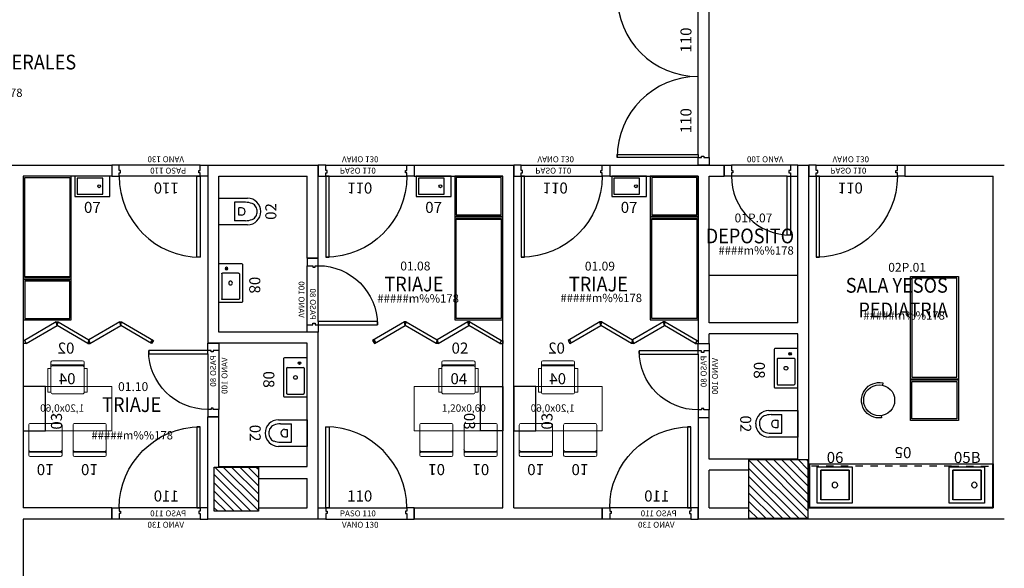
# Model space of a CAD drawing. Units: metres. Extents: x 109 to 2326, y -247 to 367.
# Drawn here: x 318 to 331, y -149 to -141 of the extents above; entities that cross this region are included whole.
import ezdxf
from ezdxf.enums import TextEntityAlignment as Align

# ---------------------------------------------------------------- set-up
doc = ezdxf.new("R2010")
doc.units = ezdxf.units.M
doc.linetypes.add('C80_XREFS_ESTADO REFORMADO$0$DASHED', pattern=[0.75, 0.5, -0.25])
doc.linetypes.add('C80_XREFS_ESTADO REFORMADO$0$DASHED2', pattern=[0.375, 0.25, -0.125])
doc.layers.get('0').update_dxf_attribs({"color": 255})
for name, color, linetype in [('AREAS', 255, 'Continuous'), ('C80_XREFS_ESTADO REFORMADO$0$A_PRY_DES', 255, 'Continuous'), ('C80_XREFS_ESTADO REFORMADO$0$A_PRY_INV', 255, 'C80_XREFS_ESTADO REFORMADO$0$DASHED'), ('C80_XREFS_ESTADO REFORMADO$0$A_SEC_TABIQ_02', 255, 'Continuous'), ('C80_XREFS_ESTADO REFORMADO$0$B_CPI', 255, 'Continuous'), ('C80_XREFS_ESTADO REFORMADO$0$B_CPI_01', 255, 'Continuous'), ('textos editados', 255, 'Continuous'), ('U_BORDILLOS_2', 255, 'Continuous')]:
    doc.layers.add(name, color=color, linetype=linetype)
for name, color, linetype, plot in [('C80_XREFS_ESTADO REFORMADO$0$0_AUX', 255, 'Continuous', False), ('C80_XREFS_ESTADO REFORMADO$0$0_COD_MOB', 255, 'Continuous', False), ('C80_XREFS_ESTADO REFORMADO$0$0_COD_SAN', 255, 'Continuous', False), ('C80_XREFS_ESTADO REFORMADO$0$B_CPI_AUX', 255, 'Continuous', False)]:
    doc.layers.add(name, color=color, linetype=linetype, plot=plot)
doc.layers.add('C80_XREFS_ESTADO REFORMADO$0$M_MOB', color=255, linetype='Continuous', lineweight=5)
doc.styles.add('C80_XREFS_ESTADO REFORMADO$0$FUTURA', font='txt')
doc.styles.add('C80_XREFS_ESTADO REFORMADO$0$MC', font='calibri.ttf', dxfattribs={"height": 80})
doc.styles.add('C80_XREFS_ESTADO REFORMADO$0$ROMANS', font='romans.shx')
doc.styles.add('C80_XREFS_ESTADO REFORMADO$0$Style-ENGINEERING', font='ENGINEERING.shx')
doc.styles.add('Estilo3', font='romans.shx', dxfattribs={"width": 0.9})
doc.styles.add('HPP_XREFS_HOSP_BLOQUE_CENTRAL$0$ROMANS', font='romans.shx', dxfattribs={"height": 1})

# ---------------------------------------------------------------- blocks, each defined once
blk = doc.blocks.new('C80_XREFS_ESTADO REFORMADO$0$02_SAN_INODORO_PUBLICO')
for p, q in [((-0.001, 0), (0.18, 0)), ((0.18, 0), (0.18, -0.391)), ((-0.18, -0.391), (-0.18, 0)), ((-0.18, 0), (-0.001, 0)), ((0.125, -0.214, 0), (-0.125, -0.214, 0)), ((-0.125, -0.363, 0), (-0.125, -0.214, 0)), ((0.125, -0.363, 0), (0.125, -0.214, 0)), ((-0.05, -0.307, 0), (-0.05, -0.272, 0)), ((-0.05, -0.272, 0), (0.05, -0.272, 0)), ((0.05, -0.307, 0), (0.05, -0.272, 0))]:
    blk.add_line(p, q)
for centre, radius, start, end in [((-0.001, -0.391, 0), 0.18, 180, 270), ((0.115, -0.363, 0), 0.24, 180, 202.3159), ((-0.001, -0.307, 0), 0.05, 180, 270), ((0, -0.306, 0), 0.0509, 269.8364, 359.0291), ((0, -0.39, 0), 0.18, 269.9536, 359.7281), ((-0.115, -0.363, 0), 0.24, 337.6841, 0), ((-0.015, -0.416, 0), 0.1, 202.3159, 241.6359), ((-0.001, -0.391, 0), 0.13, 241.6359, 270), ((0, -0.387, 0), 0.133, 269.9935, 297.9348), ((0.015, -0.416, 0), 0.1, 298.3641, 337.6841)]:
    blk.add_arc(centre, radius, start, end)
at = {"layer": 'C80_XREFS_ESTADO REFORMADO$0$0_COD_SAN', "style": 'C80_XREFS_ESTADO REFORMADO$0$MC'}
blk.add_attdef('COD_SANITARIO', text='', height=0.15, dxfattribs=at).set_placement((0, -0.706), align=Align.MIDDLE_CENTER)
blk = doc.blocks.new('C80_XREFS_ESTADO REFORMADO$0$08_SAN_LAVABO GENERAL')
for p, q in [((0.255, 0), (-0.255, 0)), ((-0.265, -0.01), (-0.265, -0.31)), ((-0.135, -0.16), (-0.135, -0.05)), ((-0.125, -0.04), (0.215, -0.04)), ((0.225, -0.16), (0.225, -0.05)), ((0.265, -0.31), (0.265, -0.01)), ((-0.135, -0.27), (-0.135, -0.16)), ((0.225, -0.27), (0.225, -0.16)), ((-0.255, -0.32), (0.255, -0.32)), ((-0.125, -0.28), (0.215, -0.28))]:
    blk.add_line(p, q)
blk.add_lwpolyline([(-0.195, -0.087), (-0.195, -0.123)])
for centre, radius in [((-0.195, -0.105), 0.0183), ((0, -0.16), 0.0252)]:
    blk.add_circle(centre, radius)
for centre, start, end in [((-0.255, -0.01), 90, 180), ((0.255, -0.01), 0, 90), ((-0.125, -0.05), 90, 180), ((0.215, -0.05), 0, 90), ((-0.255, -0.31), 180, 270), ((-0.125, -0.27), 180, 270), ((0.215, -0.27), 270, 0), ((0.255, -0.31), 270, 0)]:
    blk.add_arc(centre, 0.01, start, end)
at = {"layer": 'C80_XREFS_ESTADO REFORMADO$0$0_COD_SAN', "style": 'C80_XREFS_ESTADO REFORMADO$0$MC'}
blk.add_attdef('COD_SANITARIO', text='', height=0.15, dxfattribs=at).set_placement((0.028, -0.643), align=Align.BOTTOM_CENTER)
blk = doc.blocks.new('C80_XREFS_ESTADO REFORMADO$0$07_SAN_LAVABO_CONSULTORIOS')
for points in [[(-0.473, -0.275), (0, -0.275), (0, 0), (-0.473, 0)], [(-0.443, -0.03), (-0.443, -0.245), (-0.095, -0.245), (-0.095, -0.03)]]:
    blk.add_lwpolyline(points, close=True)
blk.add_circle((-0.145, -0.137), 0.02)
at = {"layer": 'C80_XREFS_ESTADO REFORMADO$0$0_COD_SAN', "style": 'C80_XREFS_ESTADO REFORMADO$0$MC'}
blk.add_attdef('COD_SANITARIO', text='', height=0.15, dxfattribs=at).set_placement((-0.237, -0.546), align=Align.BOTTOM_CENTER)
blk = doc.blocks.new('C80_XREFS_ESTADO REFORMADO$0$06_SAN_LAVAMANOS_GRIFO ALTO')
for p, q in [((0.195, -0.043), (-0.189, -0.043)), ((-0.189, -0.447), (-0.189, -0.043)), ((0.195, -0.043), (0.195, -0.447)), ((0.195, -0.447), (-0.189, -0.447))]:
    blk.add_line(p, q)
blk.add_lwpolyline([(-0.238, 0), (-0.238, -0.49), (0.238, -0.49), (0.238, 0)], close=True)
blk.add_circle((0.003, -0.245), 0.038)
at = {"layer": 'C80_XREFS_ESTADO REFORMADO$0$0_COD_SAN', "style": 'C80_XREFS_ESTADO REFORMADO$0$MC'}
blk.add_attdef('COD_SANITARIO', text='', height=0.15, rotation=360, dxfattribs=at).set_placement((0.005, -0.618, 0), align=Align.MIDDLE_CENTER)
blk = doc.blocks.new('C80_XREFS_ESTADO REFORMADO$0$05B_SAN_FREAGADERO_SUCIO_SIN ESCURRIDOR')
for p, q in [((-0.447, 0.189), (-0.043, 0.189)), ((-0.447, -0.196), (-0.447, 0.189)), ((-0.043, -0.196), (-0.043, 0.189)), ((-0.043, -0.196), (-0.447, -0.196))]:
    blk.add_line(p, q)
blk.add_lwpolyline([(0, 0.238), (-0.49, 0.238), (-0.49, -0.238), (0, -0.238)], close=True)
blk.add_circle((-0.245, -0.101), 0.038)
at = {"layer": 'C80_XREFS_ESTADO REFORMADO$0$0_COD_SAN', "style": 'C80_XREFS_ESTADO REFORMADO$0$MC'}
blk.add_attdef('COD_SANITARIO', text='', height=0.15, rotation=270, dxfattribs=at).set_placement((-0.618, -0.005, 0), align=Align.MIDDLE_CENTER)
blk = doc.blocks.new('C80_XREFS_ESTADO REFORMADO$0$M-88')
at = {"linetype": 'Continuous'}
for p, q in [((-1.95, 0.325), (0, 0.325)), ((-1.95, -0.325), (-1.95, 0.325)), ((-0.586, 0.305), (-1.93, 0.305)), ((-1.93, 0.305), (-1.93, -0.305)), ((-0.586, -0.305), (-0.586, 0.305)), ((-0.566, -0.325), (-0.566, 0.325)), ((-0.566, 0.325), (-0.546, 0.325)), ((-0.546, 0.325), (-0.546, -0.325)), ((-0.526, 0.305), (-0.02, 0.305)), ((-0.526, -0.305), (-0.526, 0.305)), ((-0.02, 0.305), (-0.02, -0.305)), ((0, 0.325), (0, -0.325)), ((0, -0.325), (-1.95, -0.325)), ((-1.93, -0.305), (-0.586, -0.305)), ((-0.546, -0.325), (-0.566, -0.325)), ((-0.02, -0.305), (-0.526, -0.305))]:
    blk.add_line(p, q, dxfattribs=at)
blk = doc.blocks.new('C80_XREFS_ESTADO REFORMADO$0$MOB_SILLA_02')
for p, q in [((0.205, 0), (-0.205, 0)), ((-0.225, -0.045), (-0.225, -0.02)), ((-0.225, -0.425), (-0.225, -0.094)), ((0.212, -0.058), (-0.212, -0.058)), ((0.2, -0.069), (-0.2, -0.069)), ((0.225, -0.045), (0.225, -0.02)), ((0.225, -0.425), (0.225, -0.094)), ((0.2, -0.45), (-0.2, -0.45))]:
    blk.add_line(p, q)
for points in [[(-0.266, -0.425), (-0.225, -0.425), (-0.225, -0.106), (-0.266, -0.106)], [(0.225, -0.425), (0.266, -0.425), (0.266, -0.106), (0.225, -0.106)]]:
    blk.add_lwpolyline(points, close=True)
for points in [[(-0.225, -0.045), (-0.225, -0.094)], [(0.225, -0.045), (0.225, -0.094)]]:
    blk.add_lwpolyline(points)
for centre, radius, start, end in [((-0.205, -0.02), 0.02, 90, 180), ((-0.212, -0.045), 0.0127, 180, 270), ((-0.2, -0.094), 0.0254, 90, 180), ((0.2, -0.094), 0.0254, 0, 90), ((0.205, -0.02), 0.02, 0, 90), ((0.212, -0.045), 0.0127, 270, 0), ((-0.2, -0.425), 0.0254, 180, 270), ((0.2, -0.425), 0.0254, 270, 0)]:
    blk.add_arc(centre, radius, start, end)
at = {"layer": 'C80_XREFS_ESTADO REFORMADO$0$0_COD_MOB', "style": 'C80_XREFS_ESTADO REFORMADO$0$MC'}
blk.add_attdef('COD_MOB', text='', height=0.15, dxfattribs=at).set_placement((0.02, 0.049), align=Align.BOTTOM_CENTER)
blk = doc.blocks.new('C80_XREFS_ESTADO REFORMADO$0$MOB_MESA 1.20X0.60')
at = {"linetype": 'Continuous', "lineweight": 0}
blk.add_3dface([(0.6, -0.6), (-0.6, -0.6), (-0.6, 0), (0.6, 0)], dxfattribs=at)
at = {"layer": 'C80_XREFS_ESTADO REFORMADO$0$0_AUX', "style": 'C80_XREFS_ESTADO REFORMADO$0$Style-ENGINEERING'}
blk.add_text('1,20x0,60', height=0.1, dxfattribs=at).set_placement((0.371, -0.242), align=Align.TOP_RIGHT)
at = {"layer": 'C80_XREFS_ESTADO REFORMADO$0$0_COD_MOB', "style": 'C80_XREFS_ESTADO REFORMADO$0$MC'}
blk.add_attdef('COD_MOB', text='', height=0.15, dxfattribs=at).set_placement((0.005, -0.016), align=Align.BOTTOM_CENTER)
blk = doc.blocks.new('C80_XREFS_ESTADO REFORMADO$0$MOB_SILLA_01')
for p, q in [((0.205, 0), (-0.205, 0)), ((-0.225, -0.045), (-0.225, -0.02)), ((-0.225, -0.425), (-0.225, -0.094)), ((0.212, -0.058), (-0.212, -0.058)), ((0.2, -0.069), (-0.2, -0.069)), ((0.225, -0.045), (0.225, -0.02)), ((0.225, -0.425), (0.225, -0.094)), ((0.2, -0.45), (-0.2, -0.45))]:
    blk.add_line(p, q)
for points in [[(-0.225, -0.045), (-0.225, -0.094)], [(0.225, -0.045), (0.225, -0.094)]]:
    blk.add_lwpolyline(points)
for centre, radius, start, end in [((-0.205, -0.02), 0.02, 90, 180), ((-0.212, -0.045), 0.0127, 180, 270), ((-0.2, -0.094), 0.0254, 90, 180), ((0.2, -0.094), 0.0254, 0, 90), ((0.205, -0.02), 0.02, 0, 90), ((0.212, -0.045), 0.0127, 270, 0), ((-0.2, -0.425), 0.0254, 180, 270), ((0.2, -0.425), 0.0254, 270, 0)]:
    blk.add_arc(centre, radius, start, end)
at = {"layer": 'C80_XREFS_ESTADO REFORMADO$0$0_AUX', "style": 'C80_XREFS_ESTADO REFORMADO$0$MC', "text_generation_flag": 4, "flags": 2}
blk.add_attdef('CDEB_code1', text='', height=0.0762, rotation=180, dxfattribs=at).set_placement((0.184, -0.312), align=Align.MIDDLE_LEFT)
at = {"layer": 'C80_XREFS_ESTADO REFORMADO$0$0_AUX', "style": 'C80_XREFS_ESTADO REFORMADO$0$MC', "text_generation_flag": 4, "flags": 3}
blk.add_attdef('CDEB_resized', text='', height=0.0762, rotation=180, dxfattribs=at).set_placement((-0.025, -0.5), align=Align.TOP_CENTER)
at = {"layer": 'C80_XREFS_ESTADO REFORMADO$0$0_COD_MOB', "style": 'C80_XREFS_ESTADO REFORMADO$0$MC'}
blk.add_attdef('COD_MOB', text='', height=0.15, dxfattribs=at).set_placement((-0.004, 0.055), align=Align.BOTTOM_CENTER)
blk = doc.blocks.new('C80_XREFS_ESTADO REFORMADO$0$MOB_3SILLAS+MESA')
at = {"layer": 'C80_XREFS_ESTADO REFORMADO$0$M_MOB'}
for name, p, values in [('C80_XREFS_ESTADO REFORMADO$0$MOB_SILLA_02', (-0.6, 0.35), {'COD_MOB': '02'}), ('C80_XREFS_ESTADO REFORMADO$0$MOB_MESA 1.20X0.60', (-0.6, 0), {'COD_MOB': '04'})]:
    blk.add_blockref(name, p, dxfattribs=at).add_auto_attribs(values)
ref = blk.add_blockref('C80_XREFS_ESTADO REFORMADO$0$MOB_SILLA_01', (-0.9, -0.95), dxfattribs=dict(at, rotation=180))
ref.add_attrib('COD_MOB', '01', dxfattribs={"layer": 'C80_XREFS_ESTADO REFORMADO$0$0_COD_MOB', "height": 0.15, "rotation": 180, "style": 'C80_XREFS_ESTADO REFORMADO$0$MC'}).set_placement((-0.896, -1.005), align=Align.BOTTOM_CENTER)
ref = blk.add_blockref('C80_XREFS_ESTADO REFORMADO$0$MOB_SILLA_01', (-0.3, -0.95), dxfattribs=dict(at, rotation=180))
ref.add_attrib('COD_MOB', '01', dxfattribs={"layer": 'C80_XREFS_ESTADO REFORMADO$0$0_COD_MOB', "height": 0.15, "rotation": 180, "style": 'C80_XREFS_ESTADO REFORMADO$0$MC'}).set_placement((-0.296, -1.005), align=Align.BOTTOM_CENTER)
blk = doc.blocks.new('*U352')
blk.add_lwpolyline([(0.6, -0.3), (0.6, 0), (0, 0), (0, -0.3)], close=True)
at = {"layer": 'C80_XREFS_ESTADO REFORMADO$0$0_COD_MOB', "style": 'C80_XREFS_ESTADO REFORMADO$0$MC'}
blk.add_attdef('COD_MOB', text='', height=0.15, dxfattribs=at).set_placement((0.129, -0.572), align=Align.BOTTOM_CENTER)
blk = doc.blocks.new('*U343')
for p, q in [((0, 0), (2.5, 0)), ((0, -0.6), (0, 0)), ((2.5, 0), (2.5, -0.6))]:
    blk.add_line(p, q)
at = {"linetype": 'Continuous'}
for p, q in [((0.012, -0.6), (0.012, -0.01)), ((0.6, -0.6), (0, -0.6))]:
    blk.add_line(p, q, dxfattribs=at)
blk.add_lwpolyline([(0, 0), (2.5, 0)])
for points in [[(2.5, -0.01), (0, -0.01)], [(2.488, -0.01), (2.488, -0.6)], [(2.5, -0.6), (0.6, -0.6), (0.6, -0.6)]]:
    blk.add_lwpolyline(points, dxfattribs=at)
at = {"layer": 'C80_XREFS_ESTADO REFORMADO$0$0_AUX'}
for p, q in [((0.162, -0.109), (0.546, -0.109)), ((0.162, -0.513), (0.162, -0.109)), ((0.546, -0.109), (0.546, -0.513)), ((1.954, -0.109), (2.338, -0.109)), ((1.954, -0.513), (1.954, -0.109)), ((2.338, -0.109), (2.338, -0.513)), ((0.546, -0.513), (0.162, -0.513)), ((2.338, -0.513), (1.954, -0.513))]:
    blk.add_line(p, q, dxfattribs=at)
at = {"layer": 'C80_XREFS_ESTADO REFORMADO$0$A_PRY_DES', "linetype": 'C80_XREFS_ESTADO REFORMADO$0$DASHED2', "ltscale": 0.05}
for q in [(0.012, -0.566), (2.488, -0.566), (0.566, -0.566)]:
    blk.add_line((0.566, -0.566), q, dxfattribs=at)
at = {"layer": 'C80_XREFS_ESTADO REFORMADO$0$0_COD_MOB', "style": 'C80_XREFS_ESTADO REFORMADO$0$MC'}
blk.add_attdef('COD_MOB', text='', height=0.15, dxfattribs=at).set_placement((1.223, -0.872), align=Align.BOTTOM_CENTER)
blk = doc.blocks.new('*U313')
at = {"layer": 'C80_XREFS_ESTADO REFORMADO$0$A_PRY_INV', "color": 252, "ltscale": 0.25}
for points in [[(0.1, 0), (1.2, 0)], [(0.1, -0.15), (1.2, -0.15)]]:
    blk.add_lwpolyline(points, dxfattribs=at)
at = {"layer": 'C80_XREFS_ESTADO REFORMADO$0$B_CPI'}
for points in [[(0.145, 0), (0.1, 0), (0.1, 1.1), (0.145, 1.1)], [(0, 0), (0.1, 0), (0.1, -0.045), (0.12, -0.045), (0.12, -0.075), (0.1, -0.075), (0.1, -0.15), (0, -0.15)], [(1.3, 0), (1.2, 0), (1.2, -0.045), (1.18, -0.045), (1.18, -0.075), (1.2, -0.075), (1.2, -0.15), (1.3, -0.15)]]:
    blk.add_lwpolyline(points, close=True, dxfattribs=at)
at = {"layer": 'C80_XREFS_ESTADO REFORMADO$0$B_CPI_01'}
blk.add_arc((0.1, 0), 1.1, 0, 90, dxfattribs=at)
at = {"layer": 'C80_XREFS_ESTADO REFORMADO$0$B_CPI_AUX'}
for points in [[(0.1, 0), (1.2, 0)], [(0.1, -0.15), (1.2, -0.15)]]:
    blk.add_lwpolyline(points, dxfattribs=at)
at = {"layer": 'C80_XREFS_ESTADO REFORMADO$0$0_AUX'}
for s, height, style, p in [('110', 0.15, 'C80_XREFS_ESTADO REFORMADO$0$ROMANS', (0.391, 0.087)), ('PASO 110', 0.08, 'C80_XREFS_ESTADO REFORMADO$0$ROMANS', (0.292, -0.114)), ('VANO 130', 0.08, 'C80_XREFS_ESTADO REFORMADO$0$FUTURA', (0.321, -0.268))]:
    blk.add_text(s, height=height, rotation=0.0001, dxfattribs=dict(at, style=style)).set_placement(p)
blk = doc.blocks.new('*U306')
at = {"layer": 'C80_XREFS_ESTADO REFORMADO$0$A_PRY_INV', "color": 252, "ltscale": 0.25}
for points in [[(0.145, 0), (0.9, 0)], [(0.1, -0.15), (0.9, -0.15)]]:
    blk.add_lwpolyline(points, dxfattribs=at)
at = {"layer": 'C80_XREFS_ESTADO REFORMADO$0$B_CPI'}
blk.add_lwpolyline([(0.145, 0), (0.1, 0), (0.1, 0.8), (0.145, 0.8)], close=True, dxfattribs=at)
for points in [[(0.1, 0), (0, 0), (0, -0.15), (0.1, -0.15), (0.1, -0.075), (0.12, -0.075), (0.12, -0.045), (0.1, -0.045), (0.1, 0)], [(0.9, 0), (1, 0), (1, -0.15), (0.9, -0.15), (0.9, -0.075), (0.88, -0.075), (0.88, -0.045), (0.9, -0.045), (0.9, 0)]]:
    blk.add_lwpolyline(points, dxfattribs=at)
at = {"layer": 'C80_XREFS_ESTADO REFORMADO$0$B_CPI_01'}
blk.add_arc((0.1, 0), 0.8, 0, 90, dxfattribs=at)
at = {"layer": 'C80_XREFS_ESTADO REFORMADO$0$B_CPI_AUX'}
for points in [[(0.145, 0), (0.9, 0)], [(0.1, -0.15), (0.9, -0.15)]]:
    blk.add_lwpolyline(points, dxfattribs=at)
at = {"layer": 'C80_XREFS_ESTADO REFORMADO$0$0_AUX', "style": 'C80_XREFS_ESTADO REFORMADO$0$FUTURA'}
blk.add_text('VANO 100', height=0.08, rotation=0.0001, dxfattribs=at).set_placement((0.194, -0.268))
blk = doc.blocks.new('C80_XREFS_ESTADO REFORMADO$0$CPI_PUERTA_110_110')
at = {"layer": 'C80_XREFS_ESTADO REFORMADO$0$A_PRY_INV', "color": 252, "ltscale": 0.25}
for points in [[(0.145, 0), (2.255, 0)], [(0.1, -0.15), (2.3, -0.15)]]:
    blk.add_lwpolyline(points, dxfattribs=at)
at = {"layer": 'C80_XREFS_ESTADO REFORMADO$0$B_CPI'}
for points in [[(0.145, 0), (0.1, 0), (0.1, 1.1), (0.145, 1.1)], [(2.255, 0), (2.3, 0), (2.3, 1.1), (2.255, 1.1)], [(0, 0), (0.1, 0), (0.1, -0.045), (0.12, -0.045), (0.12, -0.075), (0.1, -0.075), (0.1, -0.15), (0, -0.15)], [(2.4, 0), (2.3, 0), (2.3, -0.045), (2.28, -0.045), (2.28, -0.075), (2.3, -0.075), (2.3, -0.15), (2.4, -0.15)]]:
    blk.add_lwpolyline(points, close=True, dxfattribs=at)
at = {"layer": 'C80_XREFS_ESTADO REFORMADO$0$B_CPI_01'}
for centre, start, end in [((0.1, 0), 0, 90), ((2.3, 0), 90, 180)]:
    blk.add_arc(centre, 1.1, start, end, dxfattribs=at)
at = {"layer": 'C80_XREFS_ESTADO REFORMADO$0$B_CPI_AUX'}
for points in [[(0.145, 0), (2.255, 0)], [(0.1, -0.15), (2.3, -0.15)]]:
    blk.add_lwpolyline(points, dxfattribs=at)
at = {"layer": 'C80_XREFS_ESTADO REFORMADO$0$0_AUX', "style": 'C80_XREFS_ESTADO REFORMADO$0$ROMANS'}
for p in [(0.431, 0.091), (1.524, 0.091)]:
    blk.add_text('110', height=0.15, rotation=0.0001, dxfattribs=at).set_placement(p)
blk = doc.blocks.new('*U334')
at = {"layer": 'C80_XREFS_ESTADO REFORMADO$0$A_PRY_INV', "color": 252, "ltscale": 0.25}
for points in [[(0.145, 0), (0.9, 0)], [(0.1, -0.15), (0.9, -0.15)]]:
    blk.add_lwpolyline(points, dxfattribs=at)
at = {"layer": 'C80_XREFS_ESTADO REFORMADO$0$B_CPI'}
blk.add_lwpolyline([(0.145, 0), (0.1, 0), (0.1, 0.8), (0.145, 0.8)], close=True, dxfattribs=at)
for points in [[(0.1, 0), (0, 0), (0, -0.15), (0.1, -0.15), (0.1, -0.075), (0.12, -0.075), (0.12, -0.045), (0.1, -0.045), (0.1, 0)], [(0.9, 0), (1, 0), (1, -0.15), (0.9, -0.15), (0.9, -0.075), (0.88, -0.075), (0.88, -0.045), (0.9, -0.045), (0.9, 0)]]:
    blk.add_lwpolyline(points, dxfattribs=at)
at = {"layer": 'C80_XREFS_ESTADO REFORMADO$0$B_CPI_01'}
blk.add_arc((0.1, 0), 0.8, 0, 90, dxfattribs=at)
at = {"layer": 'C80_XREFS_ESTADO REFORMADO$0$B_CPI_AUX'}
for points in [[(0.145, 0), (0.9, 0)], [(0.1, -0.15), (0.9, -0.15)]]:
    blk.add_lwpolyline(points, dxfattribs=at)
at = {"layer": 'C80_XREFS_ESTADO REFORMADO$0$0_AUX'}
for s, style, p in [('PASO 80', 'C80_XREFS_ESTADO REFORMADO$0$ROMANS', (0.164, -0.114)), ('VANO 100', 'C80_XREFS_ESTADO REFORMADO$0$FUTURA', (0.194, -0.268))]:
    blk.add_text(s, height=0.08, rotation=0.0001, dxfattribs=dict(at, style=style)).set_placement(p)
blk = doc.blocks.new('C80_XREFS_ESTADO REFORMADO$0$Mampara de vidrio')
at = {"layer": 'C80_XREFS_ESTADO REFORMADO$0$A_SEC_TABIQ_02'}
for p, q in [((0.447, 0.275), (0.472, 0.275)), ((0.459, 0.225), (0.472, 0.275)), ((0.472, 0.275), (0.89, 0.029)), ((1.308, 0.275), (0.89, 0.029)), ((1.308, 0.275), (1.333, 0.275)), ((1.321, 0.225), (1.308, 0.275)), ((1.321, 0.225), (1.333, 0.275)), ((1.333, 0.275), (1.764, 0.021)), ((0.877, -0.021), (0.459, 0.225)), ((0.459, 0.225), (0.459, 0.225)), ((0.903, -0.021), (1.321, 0.225)), ((1.739, -0.021), (1.321, 0.225)), ((1.321, 0.225), (1.321, 0.225)), ((0, 0.021), (0, -0.021)), ((0.016, 0.021), (0, 0.021)), ((0.89, 0.029), (0.877, -0.021)), ((0.89, 0.029), (0.903, -0.021)), ((1.747, 0.031), (1.722, -0.011)), ((1.764, 0.021), (1.739, -0.021)), ((0.041, -0.021), (0, -0.021)), ((0.877, -0.021), (0.903, -0.021))]:
    blk.add_line(p, q, dxfattribs=at)
blk.add_lwpolyline([(0.447, 0.275), (0.016, 0.021), (0.041, -0.021), (0.459, 0.225)], close=True, dxfattribs=at)
blk = doc.blocks.new('*U432')
at = {"layer": 'AREAS', "color": 6, "style": 'HPP_XREFS_HOSP_BLOQUE_CENTRAL$0$ROMANS'}
blk.add_attdef('COD_SALA', text='', height=0.12, dxfattribs=at).set_placement((0, 0.132), align=Align.MIDDLE_CENTER)
at = {"layer": 'textos editados', "style": 'Estilo3', "width": 0.9}
blk.add_attdef('NOMBRE_SALA_001', (-0.557, -0.212), '', height=0.2, dxfattribs=at)
blk = doc.blocks.new('*U435')
at = {"layer": 'AREAS', "color": 6, "style": 'HPP_XREFS_HOSP_BLOQUE_CENTRAL$0$ROMANS'}
blk.add_attdef('COD_SALA', text='', height=0.12, dxfattribs=at).set_placement((0, 0.132), align=Align.MIDDLE_CENTER)
at = {"layer": 'textos editados', "style": 'Estilo3', "width": 0.9}
blk.add_attdef('NOMBRE_SALA_001', (-0.557, -0.212), '', height=0.2, dxfattribs=at)
blk = doc.blocks.new('*U439')
at = {"layer": 'AREAS', "color": 6, "style": 'HPP_XREFS_HOSP_BLOQUE_CENTRAL$0$ROMANS'}
blk.add_attdef('COD_SALA', text='', height=0.12, dxfattribs=at).set_placement((0, 0.132), align=Align.MIDDLE_CENTER)
at = {"layer": 'textos editados', "style": 'Estilo3', "width": 0.9}
blk.add_attdef('NOMBRE_SALA_001', (-0.557, -0.212), '', height=0.2, dxfattribs=at)
blk = doc.blocks.new('*U440')
at = {"layer": 'AREAS', "color": 6, "style": 'HPP_XREFS_HOSP_BLOQUE_CENTRAL$0$ROMANS'}
blk.add_attdef('COD_SALA', text='', height=0.12, dxfattribs=at).set_placement((0, 0.132), align=Align.MIDDLE_CENTER)
at = {"layer": 'textos editados', "style": 'Estilo3', "width": 0.9}
blk.add_attdef('NOMBRE_SALA_001', (-0.557, -0.212), '', height=0.2, dxfattribs=at)
blk = doc.blocks.new('*U378')
at = {"layer": 'AREAS', "color": 6, "style": 'HPP_XREFS_HOSP_BLOQUE_CENTRAL$0$ROMANS'}
blk.add_attdef('COD_SALA', text='', height=0.12, dxfattribs=at).set_placement((0, 0.132), align=Align.MIDDLE_CENTER)
at = {"layer": 'textos editados', "style": 'Estilo3', "width": 0.9}
blk.add_attdef('NOMBRE_SALA_001', (-0.557, -0.212), '', height=0.2, dxfattribs=at)
blk = doc.blocks.new('*U377')
at = {"layer": 'AREAS', "color": 6, "style": 'HPP_XREFS_HOSP_BLOQUE_CENTRAL$0$ROMANS'}
blk.add_attdef('COD_SALA', text='', height=0.12, dxfattribs=at).set_placement((0, 0.132), align=Align.MIDDLE_CENTER)
at = {"layer": 'textos editados', "style": 'Estilo3', "width": 0.9}
blk.add_attdef('NOMBRE_SALA_001', (-0.557, -0.212), '', height=0.2, dxfattribs=at)

msp = doc.modelspace()

# ---------------------------------------------------------------- hatches: boundary and pattern name
at = {"layer": 'U_BORDILLOS_2', "ltscale": 0.05}
h = msp.add_hatch(dxfattribs=at)
h.set_pattern_fill('ANSI31', color=256, scale=0.025, angle=90, style=0)
h.set_pattern_definition([(135, (-1105.063036, -570.60647), (-0.0561266008, -0.0561266008), [])])
h.paths.add_polyline_path([(327.4017, -147.9828), (327.4017, -147.1828), (328.2017, -147.1828), (328.2017, -147.9828)])
h = msp.add_hatch(dxfattribs=at)
h.set_pattern_fill('ANSI31', color=256, scale=0.025, angle=90, style=0)
h.set_pattern_definition([(135, (-1105.213035, -570.60647), (-0.0561266008, -0.0561266008), [])])
h.paths.add_polyline_path([(320.1517, -147.8828), (320.1517, -147.2828), (320.7517, -147.2828), (320.7517, -147.8828)])

# ---------------------------------------------------------------- linework, layer by layer
for p, q in [((315.6484, -143.1879), (318.7634, -143.1879)), ((318.7634, -143.1879), (318.7634, -143.3379)), ((320.0634, -143.1879), (321.5634, -143.1879)), ((320.0634, -143.1879), (320.0634, -145.6029)), ((321.5634, -144.4529), (321.5634, -143.1879)), ((322.8634, -143.1879), (324.2134, -143.1879)), ((322.8634, -143.1879), (322.8634, -143.3379)), ((324.2134, -147.8379), (324.2134, -143.1879)), ((325.5134, -143.1879), (327.0634, -143.1879)), ((325.5134, -143.1879), (325.5134, -143.3379)), ((327.0634, -143.1879), (327.0634, -143.3379)), ((328.0634, -145.3279), (328.0634, -143.1879)), ((328.0634, -143.1879), (328.2134, -143.1879)), ((328.2134, -147.8379), (328.2134, -143.1879)), ((329.5134, -143.1879), (330.8634, -143.1879)), ((329.5134, -143.1879), (329.5134, -143.3379)), ((318.7634, -143.3379), (317.5634, -143.3379)), ((317.5634, -143.3379), (317.5634, -147.8379)), ((320.2134, -143.3379), (321.4134, -143.3379)), ((320.2134, -145.4529), (320.2134, -143.3379)), ((321.4134, -144.4529), (321.4134, -143.3379)), ((322.8634, -143.3379), (324.0634, -143.3379)), ((324.0634, -147.8379), (324.0634, -143.3379)), ((325.5134, -143.3379), (326.7134, -143.3379)), ((326.7134, -143.3379), (326.7134, -145.6092)), ((326.8634, -143.3379), (327.0634, -143.3379)), ((326.8634, -145.3279), (326.8634, -143.3379)), ((329.5134, -143.3379), (330.7134, -143.3379)), ((330.7134, -147.8379), (330.7134, -143.3379)), ((321.4134, -144.4529), (321.5634, -144.4529)), ((328.0634, -144.6879), (326.8634, -144.6879)), ((328.0634, -145.3279), (326.8634, -145.3279)), ((321.5634, -145.4529), (320.2134, -145.4529)), ((321.5634, -147.9879), (321.5634, -145.4529)), ((328.0634, -145.4779), (326.8634, -145.4779)), ((326.8634, -145.6092), (326.8634, -145.4779)), ((328.0634, -147.1778), (328.0634, -145.4779)), ((321.4134, -145.6029), (320.0634, -145.6029)), ((321.4134, -147.2778), (321.4134, -145.6029)), ((326.7134, -145.6092), (326.8634, -145.6092)), ((320.0634, -147.9879), (320.0634, -146.6029)), ((320.2134, -146.6029), (320.0634, -146.6029)), ((320.2134, -147.2778), (320.2134, -146.6029)), ((326.7134, -146.6092), (326.7134, -147.9879)), ((326.7134, -146.6092), (326.8634, -146.6092)), ((326.8634, -147.1778), (326.8634, -146.6092)), ((328.0634, -147.1778), (326.8634, -147.1778)), ((320.2134, -147.2778), (321.4134, -147.2778)), ((326.8634, -147.8379), (326.8634, -147.3278)), ((327.4017, -147.3278, 1.128), (326.8634, -147.3278)), ((320.7517, -147.4379, 1.128), (321.4134, -147.4379)), ((321.4134, -147.8379), (321.4134, -147.4379)), ((318.7634, -147.8379), (317.5634, -147.8379)), ((318.7634, -147.8379), (318.7634, -147.9879)), ((320.7517, -147.8379, 1.128), (321.4134, -147.8379)), ((322.8634, -147.8379), (322.8634, -147.9879)), ((322.8634, -147.8379), (324.0634, -147.8379)), ((324.2134, -147.8379), (325.4134, -147.8379)), ((325.4134, -147.8379), (325.4134, -147.9879)), ((326.8634, -147.8379), (327.4017, -147.8379, 1.128)), ((328.2134, -147.8379), (330.7134, -147.8379)), ((317.5634, -147.9879), (317.5634, -154.7528)), ((318.7634, -147.9879), (317.5634, -147.9879)), ((321.5634, -147.9879), (320.0634, -147.9879)), ((325.4134, -147.9879), (322.8634, -147.9879)), ((330.8634, -147.9879), (326.7134, -147.9879))]:
    msp.add_line(p, q, dxfattribs=at)
msp.add_lwpolyline([(329.1938, -146.5864), (329.1977, -146.6161, -1.183216), (329.216, -146.1432), (329.2098, -146.1726)], format="xyb", dxfattribs=at)
at = {"layer": 'U_BORDILLOS_2', "ltscale": 0.05, "elevation": 1.128}
for points in [[(327.4017, -147.9828), (327.4017, -147.1828), (328.2017, -147.1828), (328.2017, -147.9828)], [(320.1517, -147.8828), (320.1517, -147.2828), (320.7517, -147.2828), (320.7517, -147.8828)]]:
    msp.add_lwpolyline(points, close=True, dxfattribs=at)
at = {"layer": 'U_BORDILLOS_2', "ltscale": 0.05}
msp.add_circle((329.1669, -146.3781), 0.21, dxfattribs=at)

# ---------------------------------------------------------------- block references
for name, p, rotation in [('C80_XREFS_ESTADO REFORMADO$0$CPI_PUERTA_110_110', (326.7134, -143.1879), 90), ('*U313', (320.0634, -143.3379), 179.9999990750831), ('*U306', (328.0634, -143.3379), 180.0000009249167), ('C80_XREFS_ESTADO REFORMADO$0$M-88', (329.9169, -146.6514), 270), ('*U313', (321.5634, -147.8379), 359.999999075083)]:
    msp.add_blockref(name, p, dxfattribs=dict(at, rotation=rotation))
ref = msp.add_blockref('*U377', (316.8566, -141.6801), dxfattribs=dict(at, xscale=-1))
ref.add_attrib('COD_SALA', 'C.01', dxfattribs={"layer": 'AREAS', "color": 6, "height": 0.12, "style": 'HPP_XREFS_HOSP_BLOQUE_CENTRAL$0$ROMANS'}).set_placement((316.8566, -141.5479), align=Align.MIDDLE_CENTER)
ref.add_attrib('NOMBRE_SALA_001', 'CIRCULACIONES GENERALES', (314.9792, -141.892), dxfattribs={"layer": 'textos editados', "height": 0.2, "style": 'Estilo3', "width": 0.9})
ref.add_attrib('SUPERFICIE', '######m%%178', dxfattribs={"layer": 'AREAS', "height": 0.1125, "style": 'HPP_XREFS_HOSP_BLOQUE_CENTRAL$0$ROMANS'}).set_placement((316.9575, -142.2078), align=Align.MIDDLE_CENTER)
at = {"layer": 'U_BORDILLOS_2', "ltscale": 0.05, "xscale": -1}
for name, p, rotation in [('*U313', (321.5634, -143.3379), 180.000000924917), ('*U313', (324.2134, -143.3379), 180.000000924917), ('*U313', (328.2134, -143.3379), 180.000000924917), ('C80_XREFS_ESTADO REFORMADO$0$M-88', (317.8884, -145.2879), 90), ('C80_XREFS_ESTADO REFORMADO$0$M-88', (323.7384, -143.3379), 270), ('C80_XREFS_ESTADO REFORMADO$0$M-88', (326.3884, -143.3379), 270), ('*U334', (321.5634, -145.4529), 270), ('C80_XREFS_ESTADO REFORMADO$0$Mampara de vidrio', (324.0634, -145.5879), 359.9998332078047), ('C80_XREFS_ESTADO REFORMADO$0$Mampara de vidrio', (326.7134, -145.5879), 359.9998332078047), ('*U334', (320.0634, -145.6029), 90), ('*U334', (326.7134, -145.6092), 90), ('*U313', (320.0634, -147.8379), 9.249169430347591e-07), ('*U313', (326.7134, -147.8379), 9.249170229708171e-07)]:
    msp.add_blockref(name, p, dxfattribs=dict(at, rotation=rotation))
at = {"layer": 'U_BORDILLOS_2', "ltscale": 0.05}
for p in [(318.737, -143.3379), (323.3634, -143.3379), (326.0134, -143.3379)]:
    msp.add_blockref('C80_XREFS_ESTADO REFORMADO$0$07_SAN_LAVABO_CONSULTORIOS', p, dxfattribs=at).add_auto_attribs({'COD_SANITARIO': '07'})
for name, p, rotation, values in [('C80_XREFS_ESTADO REFORMADO$0$02_SAN_INODORO_PUBLICO', (320.2134, -143.8179), 90, {'COD_SANITARIO': '02'}), ('C80_XREFS_ESTADO REFORMADO$0$08_SAN_LAVABO GENERAL', (328.0634, -145.9429), 270, {'COD_SANITARIO': '08'}), ('C80_XREFS_ESTADO REFORMADO$0$08_SAN_LAVABO GENERAL', (321.4134, -146.0679), 270, {'COD_SANITARIO': '08'}), ('*U352', (317.5634, -146.7912), 90, {'COD_MOB': '03'}), ('*U352', (324.2134, -146.7912), 90, {'COD_MOB': '03'}), ('C80_XREFS_ESTADO REFORMADO$0$02_SAN_INODORO_PUBLICO', (328.0634, -146.6978), 270, {'COD_SANITARIO': '02'}), ('C80_XREFS_ESTADO REFORMADO$0$02_SAN_INODORO_PUBLICO', (321.4134, -146.8228), 270, {'COD_SANITARIO': '02'}), ('*U343', (330.7134, -147.8379), 180, {'COD_MOB': '05'})]:
    msp.add_blockref(name, p, dxfattribs=dict(at, rotation=rotation)).add_auto_attribs(values)
ref = msp.add_blockref('*U432', (327.4625, -144.0377), dxfattribs=dict(at, xscale=-1))
ref.add_attrib('COD_SALA', '01P.07', dxfattribs={"layer": 'AREAS', "color": 6, "height": 0.12, "style": 'HPP_XREFS_HOSP_BLOQUE_CENTRAL$0$ROMANS'}).set_placement((327.4625, -143.9054), align=Align.MIDDLE_CENTER)
ref.add_attrib('NOMBRE_SALA_001', 'DEPOSITO', (326.8151, -144.2496), dxfattribs={"layer": 'textos editados', "height": 0.2, "style": 'Estilo3', "width": 0.9})
ref.add_attrib('SUPERFICIE', '####m%%178', dxfattribs={"layer": 'AREAS', "height": 0.1125, "style": 'HPP_XREFS_HOSP_BLOQUE_CENTRAL$0$ROMANS'}).set_placement((327.4985, -144.3463), align=Align.MIDDLE_CENTER)
ref = msp.add_blockref('C80_XREFS_ESTADO REFORMADO$0$08_SAN_LAVABO GENERAL', (320.2134, -144.7879), dxfattribs=dict(at, xscale=-1, rotation=90))
ref.add_attrib('COD_SANITARIO', '08', dxfattribs={"layer": 'C80_XREFS_ESTADO REFORMADO$0$0_COD_SAN', "height": 0.15, "rotation": 270, "style": 'C80_XREFS_ESTADO REFORMADO$0$MC'}).set_placement((320.58, -144.816), align=Align.BOTTOM_CENTER)
ref = msp.add_blockref('*U439', (322.879, -144.6896, -0.155), dxfattribs=dict(at, xscale=-1))
ref.add_attrib('COD_SALA', '01.08', dxfattribs={"layer": 'AREAS', "color": 6, "height": 0.12, "style": 'HPP_XREFS_HOSP_BLOQUE_CENTRAL$0$ROMANS'}).set_placement((322.879, -144.5574, -0.155), align=Align.MIDDLE_CENTER)
ref.add_attrib('NOMBRE_SALA_001', 'TRIAJE', (322.4588, -144.9015, -0.155), dxfattribs={"layer": 'textos editados', "height": 0.2, "style": 'Estilo3', "width": 0.9})
ref.add_attrib('SUPERFICIE', '#####m%%178', dxfattribs={"layer": 'AREAS', "height": 0.1125, "style": 'HPP_XREFS_HOSP_BLOQUE_CENTRAL$0$ROMANS'}).set_placement((322.9169, -144.9965, -0.155), align=Align.MIDDLE_CENTER)
ref = msp.add_blockref('*U440', (325.3807, -144.6908, -0.31), dxfattribs=dict(at, xscale=-1))
ref.add_attrib('COD_SALA', '01.09', dxfattribs={"layer": 'AREAS', "color": 6, "height": 0.12, "style": 'HPP_XREFS_HOSP_BLOQUE_CENTRAL$0$ROMANS'}).set_placement((325.3807, -144.5586, -0.31), align=Align.MIDDLE_CENTER)
ref.add_attrib('NOMBRE_SALA_001', 'TRIAJE', (324.9605, -144.9028, -0.31), dxfattribs={"layer": 'textos editados', "height": 0.2, "style": 'Estilo3', "width": 0.9})
ref.add_attrib('SUPERFICIE', '#####m%%178', dxfattribs={"layer": 'AREAS', "height": 0.1125, "style": 'HPP_XREFS_HOSP_BLOQUE_CENTRAL$0$ROMANS'}).set_placement((325.3989, -144.9901, -0.31), align=Align.MIDDLE_CENTER)
ref = msp.add_blockref('*U435', (329.5459, -144.7072, -0.155), dxfattribs=dict(at, xscale=-1))
ref.add_attrib('COD_SALA', '02P.01', dxfattribs={"layer": 'AREAS', "color": 6, "height": 0.12, "style": 'HPP_XREFS_HOSP_BLOQUE_CENTRAL$0$ROMANS'}).set_placement((329.5459, -144.575, -0.155), align=Align.MIDDLE_CENTER)
ref.add_attrib('NOMBRE_SALA_001', 'SALA YESOS', (328.7143, -144.9191, -0.155), dxfattribs={"layer": 'textos editados', "height": 0.2, "style": 'Estilo3', "width": 0.9})
ref.add_attrib('SUPERFICIE', '#####m%%178', dxfattribs={"layer": 'AREAS', "height": 0.1125, "style": 'HPP_XREFS_HOSP_BLOQUE_CENTRAL$0$ROMANS'}).set_placement((329.5046, -145.2282, -0.155), align=Align.MIDDLE_CENTER)
ref.add_attrib('NOMBRE_SALA_002', 'PEDIATRIA', (328.8857, -145.2525, -0.155), dxfattribs={"layer": 'textos editados', "height": 0.2, "style": 'Estilo3', "width": 0.9})
ref.add_attrib('NOMBRE_SALA_002', 'PEDIATRIA', (328.8857, -145.2525, -0.155), dxfattribs={"layer": 'textos editados', "height": 0.2, "style": 'Estilo3', "width": 0.9})
ref.add_attrib('NOMBRE_SALA_002', 'PEDIATRIA', (328.8857, -145.2525, -0.155), dxfattribs={"layer": 'textos editados', "height": 0.2, "style": 'Estilo3', "width": 0.9})
for name, p in [('C80_XREFS_ESTADO REFORMADO$0$Mampara de vidrio', (317.5634, -145.5879)), ('C80_XREFS_ESTADO REFORMADO$0$MOB_3SILLAS+MESA', (324.0634, -146.1912, 0))]:
    msp.add_blockref(name, p, dxfattribs=at)
at = {"layer": 'U_BORDILLOS_2', "ltscale": 0.05, "xscale": -1}
for p in [(317.5634, -146.1912, 0), (324.2134, -146.1912)]:
    msp.add_blockref('C80_XREFS_ESTADO REFORMADO$0$MOB_3SILLAS+MESA', p, dxfattribs=at)
at = {"layer": 'U_BORDILLOS_2', "ltscale": 0.05}
ref = msp.add_blockref('*U378', (319.0531, -146.3248, 0.155), dxfattribs=dict(at, xscale=-1))
ref.add_attrib('COD_SALA', '01.10', dxfattribs={"layer": 'AREAS', "color": 6, "height": 0.12, "style": 'HPP_XREFS_HOSP_BLOQUE_CENTRAL$0$ROMANS'}).set_placement((319.0531, -146.1925, 0.155), align=Align.MIDDLE_CENTER)
ref.add_attrib('NOMBRE_SALA_001', 'TRIAJE', (318.6328, -146.5367, 0.155), dxfattribs={"layer": 'textos editados', "height": 0.2, "style": 'Estilo3', "width": 0.9})
ref.add_attrib('SUPERFICIE', '#####m%%178', dxfattribs={"layer": 'AREAS', "height": 0.1125, "style": 'HPP_XREFS_HOSP_BLOQUE_CENTRAL$0$ROMANS'}).set_placement((319.0404, -146.8525, 0.155), align=Align.MIDDLE_CENTER)
ref = msp.add_blockref('*U352', (324.0634, -146.7912), dxfattribs=dict(at, xscale=-1, rotation=270))
ref.add_attrib('COD_MOB', '03', dxfattribs={"layer": 'C80_XREFS_ESTADO REFORMADO$0$0_COD_MOB', "height": 0.15, "rotation": 270, "style": 'C80_XREFS_ESTADO REFORMADO$0$MC'}).set_placement((323.4912, -146.6621), align=Align.BOTTOM_CENTER)
ref = msp.add_blockref('C80_XREFS_ESTADO REFORMADO$0$06_SAN_LAVAMANOS_GRIFO ALTO', (328.5639, -147.7719), dxfattribs=dict(at, xscale=-1, rotation=180))
ref.add_attrib('COD_SANITARIO', '06', dxfattribs={"layer": 'C80_XREFS_ESTADO REFORMADO$0$0_COD_SAN', "height": 0.15, "style": 'C80_XREFS_ESTADO REFORMADO$0$MC'}).set_placement((328.5693, -147.1533, -0.0004), align=Align.MIDDLE_CENTER)
ref = msp.add_blockref('C80_XREFS_ESTADO REFORMADO$0$05B_SAN_FREAGADERO_SUCIO_SIN ESCURRIDOR', (330.3559, -147.7719), dxfattribs=dict(at, xscale=-1, rotation=90))
ref.add_attrib('COD_SANITARIO', '05B', dxfattribs={"layer": 'C80_XREFS_ESTADO REFORMADO$0$0_COD_SAN', "height": 0.15, "style": 'C80_XREFS_ESTADO REFORMADO$0$MC'}).set_placement((330.3613, -147.1533, -0.0004), align=Align.MIDDLE_CENTER)

doc.saveas('drawing.dxf')
